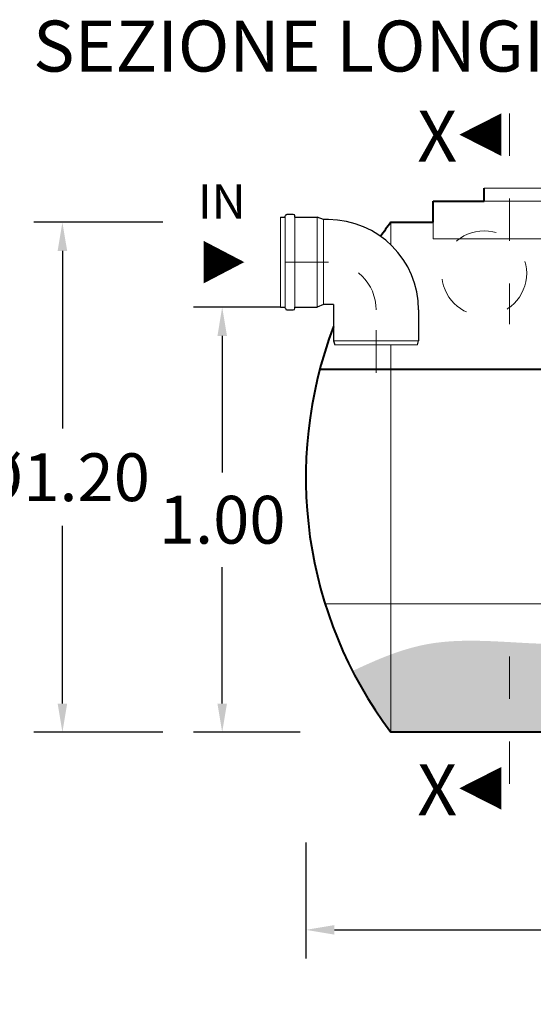
# Model space of a CAD drawing. Extents: x 290 to 720, y 177 to 300.
# Drawn here: x 550 to 551, y 226 to 228 of the extents above; entities that cross this region are included whole.
import ezdxf
from ezdxf.enums import TextEntityAlignment as Align

# ---------------------------------------------------------------- set-up
doc = ezdxf.new("R2010")
doc.units = 0
doc.header["$MEASUREMENT"] = 0
for name, pattern in [('CENTER', [2, 1.25, -0.25, 0.25, -0.25]), ('DASHED', [0.75, 0.5, -0.25]), ('HIDDEN', [0.375, 0.25, -0.125])]:
    doc.linetypes.add(name, pattern=pattern)
doc.layers.get('0').update_dxf_attribs({"linetype": 'CONTINUOUS'})
doc.layers.get('DEFPOINTS').update_dxf_attribs({"linetype": 'CONTINUOUS'})
for name, color, linetype, lineweight in [('fondo', 7, 'CONTINUOUS', 15), ('frecce', 8, 'CONTINUOUS', 15), ('livello acqua', 140, 'CONTINUOUS', 15), ('mezzeria', 8, 'CENTER', 15), ('quote', 1, 'CONTINUOUS', 15), ('SCRITTE', 1, 'CONTINUOUS', 15), ('sezioni', 5, 'CONTINUOUS', 40), ('sezz', 4, 'CONTINUOUS', 15), ('tubo', 40, 'CONTINUOUS', 15), ('tubosez', 30, 'CONTINUOUS', 30)]:
    doc.layers.add(name, color=color, linetype=linetype, lineweight=lineweight)
doc.styles.add('ARIAL', font='ARIAL.TTF')
doc.styles.add('RED', font='ARIAL.TTF')
doc.dimstyles.new('RED', dxfattribs={"dimscale": 0.045, "dimtxt": 2.5, "dimasz": 1.5, "dimexe": 1.5, "dimexo": 0, "dimgap": 1.2, "dimtad": 0, "dimtih": 1, "dimtoh": 1, "dimzin": 1, "dimdsep": 46, "dimtxsty": 'RED', "dimcen": 0, "dimadec": 0, "dimazin": 0, "dimtfac": 1, "dimtdec": 4, "dimtmove": 0, "dimatfit": 3, "dimfxl": 0, "dimtolj": 1, "dimtzin": 0, "dimarcsym": 0})

# ---------------------------------------------------------------- blocks, each defined once
blk = doc.blocks.new('*D368')
at = {"layer": 'DEFPOINTS', "color": 0}
for p in [(550.2955, 226.3868), (553.4955, 226.3868), (553.4955, 226.1815)]:
    blk.add_point(p, dxfattribs=at)
at = {"layer": 'quote', "color": 0, "lineweight": -2}
for p, q in [((550.2955, 226.3868), (550.2955, 226.114)), ((553.4955, 226.3868), (553.4955, 226.114)), ((550.363, 226.1815), (551.6957, 226.1815)), ((553.428, 226.1815), (552.0954, 226.1815))]:
    blk.add_line(p, q, dxfattribs=at)
at = {"layer": 'quote', "color": 0}
for points in [[(550.363, 226.1928), (550.363, 226.1703), (550.2955, 226.1815)], [(553.428, 226.1928), (553.428, 226.1703), (553.4955, 226.1815)]]:
    blk.add_solid(points, dxfattribs=at)
at = {"layer": 'quote', "color": 0, "insert": (551.8955, 226.1815), "char_height": 0.1125, "attachment_point": 5, "style": 'RED'}
blk.add_mtext('\\A1;3.20', dxfattribs=at)
blk = doc.blocks.new('*D369')
at = {"layer": 'DEFPOINTS', "color": 0}
for p in [(549.9586, 227.8467), (549.7225, 226.6467), (549.9586, 226.6467)]:
    blk.add_point(p, dxfattribs=at)
at = {"layer": 'quote', "color": 0, "lineweight": -2}
for p, q in [((549.9586, 227.8467), (549.655, 227.8467)), ((549.7225, 227.7792), (549.7225, 227.3612)), ((549.7225, 226.7142), (549.7225, 227.1321)), ((549.9586, 226.6467), (549.655, 226.6467))]:
    blk.add_line(p, q, dxfattribs=at)
at = {"layer": 'quote', "color": 0}
for points in [[(549.7113, 227.7792), (549.7338, 227.7792), (549.7225, 227.8467)], [(549.7113, 226.7142), (549.7338, 226.7142), (549.7225, 226.6467)]]:
    blk.add_solid(points, dxfattribs=at)
at = {"layer": 'quote', "color": 0, "insert": (549.7225, 227.2467), "char_height": 0.1125, "attachment_point": 5, "style": 'RED'}
blk.add_mtext('\\A1;%%C1.20', dxfattribs=at)
blk = doc.blocks.new('*D371')
at = {"layer": 'DEFPOINTS', "color": 0}
for p in [(550.2361, 227.6467), (550.0987, 226.6467), (550.2823, 226.6467)]:
    blk.add_point(p, dxfattribs=at)
at = {"layer": 'quote', "color": 0, "lineweight": -2}
for p, q in [((550.2361, 227.6467), (550.0312, 227.6467)), ((550.0987, 227.5792), (550.0987, 227.2581)), ((550.0987, 226.7142), (550.0987, 227.0352)), ((550.2823, 226.6467), (550.0312, 226.6467))]:
    blk.add_line(p, q, dxfattribs=at)
at = {"layer": 'quote', "color": 0}
for points in [[(550.0875, 227.5792), (550.11, 227.5792), (550.0987, 227.6467)], [(550.0875, 226.7142), (550.11, 226.7142), (550.0987, 226.6467)]]:
    blk.add_solid(points, dxfattribs=at)
at = {"layer": 'quote', "color": 0, "insert": (550.0987, 227.1467), "char_height": 0.1125, "attachment_point": 5, "style": 'RED'}
blk.add_mtext('\\A1;1.00', dxfattribs=at)

msp = doc.modelspace()

# ---------------------------------------------------------------- hatches: boundary and pattern name
h = msp.add_hatch()
h.set_pattern_fill('AR-SAND', color=8, scale=0.02, style=0)
h.set_pattern_definition([(37.5, (543.125877, 226.646656), (-0.00125987, 0.03853648), [0, -0.0304, 0, -0.034, 0, -0.0325]), (7.5, (543.125877, 226.646656), (0.03539553, 0.05644292), [0, -0.0164, 0, -0.0274, 0, -0.0105]), (327.5, (543.101277, 226.646656), (0.06228284, 0.00011318), [0, -0.01, 0, -0.036, 0, -0.047]), (317.5, (543.101277, 226.646656), (0.06012253, 0.0175535), [0, -0.005, 0, -0.0236, 0, -0.027])])
edge = h.paths.add_edge_path()
edge.add_spline(control_points=[(550.4955, 226.8295), (550.4652, 226.8182), (550.4353, 226.8047), (550.4055, 226.7906)], knot_values=[0.042583, 0.042583, 0.042583, 0.042583, 0.139766, 0.139766, 0.139766, 0.139766], degree=3, periodic=0)
edge.add_arc((551.2937, 227.246), 0.9981, 207.1456, 216.9006)
edge.add_line((550.4955, 226.6467), (550.4955, 226.8295))
edge = h.paths.add_edge_path()
edge.add_spline(control_points=[(552.695, 226.8108), (552.6654, 226.8124), (552.5337, 226.819), (552.2542, 226.8162), (551.9118, 226.9073), (551.5606, 226.8574), (551.2351, 226.9015), (550.9094, 226.8328), (550.6487, 226.8775), (550.5231, 226.8397), (550.4955, 226.8295)], knot_values=[0.139766, 0.139766, 0.139766, 0.139766, 0.228735, 0.535234, 0.976508, 1.271111, 1.58775, 1.951125, 2.260988, 2.349308, 2.349308, 2.349308, 2.349308], degree=3, periodic=0)
edge.add_line((550.4955, 226.8295), (550.4955, 226.6467))
edge.add_line((550.4955, 226.6467), (552.695, 226.6467))
edge.add_line((552.695, 226.6467), (552.695, 226.8108))
h.paths.add_polyline_path([(551.3136, 226.8457), (551.8687, 226.8457), (551.8687, 226.7547), (551.3136, 226.7547)], flags=24)

# ---------------------------------------------------------------- linework, layer by layer
at = {"layer": 'fondo'}
for p, q in [((551.2955, 227.9267), (550.7155, 227.9267)), ((550.7155, 227.8967), (551.2955, 227.8967)), ((550.4955, 227.8467), (550.4955, 227.7938)), ((550.5955, 227.8467), (550.5955, 227.8074)), ((550.5955, 227.8074), (551.4155, 227.8074)), ((550.4955, 227.5579), (550.4955, 226.6467))]:
    msp.add_line(p, q, dxfattribs=at)
at = {"layer": 'frecce'}
msp.add_lwpolyline([(550.0551, 227.7529, 0.1, 0, 0), (550.1508, 227.7529, 0, 0, 0)], format="xyseb", dxfattribs=at)
at = {"layer": 'livello acqua'}
msp.add_line((552.7017, 226.9487), (550.3409, 226.9487), dxfattribs=at)
at = {"layer": 'mezzeria', "ltscale": 0.06}
for p, q in [((550.3486, 227.7529), (550.1822, 227.7529)), ((550.461, 227.4927), (550.461, 227.6404))]:
    msp.add_line(p, q, dxfattribs=at)
msp.add_arc((550.3486, 227.6404), 0.1125, 0, 90, dxfattribs=at)
at = {"layer": 'sezioni'}
for p, q in [((550.7155, 227.8967), (550.7155, 227.9267)), ((550.5955, 227.8467), (550.5955, 227.8967)), ((550.5955, 227.8967), (550.7155, 227.8967)), ((550.4955, 227.8467), (550.5955, 227.8467)), ((550.3288, 227.5012), (551.0055, 227.5012)), ((553.2955, 226.6467), (550.4955, 226.6467))]:
    msp.add_line(p, q, dxfattribs=at)
for centre, radius, start, end in [((551.2955, 227.2467), 1, 143.1301, 145.4671), ((551.2937, 227.246), 0.9981, 159.1355, 216.9006)]:
    msp.add_arc(centre, radius, start, end, dxfattribs=at)
at = {"layer": 'sezz', "linetype": 'DASHED', "ltscale": 0.1}
for p, q in [((550.7752, 228.1028), (550.7752, 227.6071)), ((550.7752, 226.8249), (550.7752, 226.4644))]:
    msp.add_line(p, q, dxfattribs=at)
at = {"layer": 'sezz'}
for points in [[(550.657, 228.0529, 0, 0.1, 0), (550.7555, 228.0529, 0.1, 0.1, 0)], [(550.657, 226.5147, 0, 0.1, 0), (550.7555, 226.5147, 0.1, 0.1, 0)]]:
    msp.add_lwpolyline(points, format="xyseb", dxfattribs=at)
at = {"layer": 'tubo'}
for p, q in [((550.2361, 227.8591), (550.2361, 227.6467)), ((550.2473, 227.6467), (550.2473, 227.8591)), ((550.2698, 227.8591), (550.2698, 227.6467)), ((550.3223, 227.6467), (550.3223, 227.8591)), ((550.3373, 227.6529), (550.3373, 227.8529)), ((550.3611, 227.5679), (550.561, 227.5679)), ((550.3636, 227.5579), (550.5585, 227.5579))]:
    msp.add_line(p, q, dxfattribs=at)
at = {"layer": 'tubo', "linetype": 'HIDDEN', "ltscale": 0.2}
msp.add_circle((550.7155, 227.7266), 0.1, dxfattribs=at)
at = {"layer": 'tubosez'}
for p, q in [((550.2473, 227.8591), (550.2473, 227.8616)), ((550.2473, 227.8591), (550.2473, 227.8616)), ((550.2511, 227.8654), (550.2661, 227.8654)), ((550.2698, 227.8591), (550.2698, 227.8616)), ((550.2698, 227.8591), (550.2698, 227.8616)), ((550.2361, 227.8591), (550.2473, 227.8591)), ((550.2698, 227.8591), (550.3223, 227.8591)), ((550.3373, 227.8529), (550.3223, 227.8591)), ((550.3486, 227.8529), (550.3373, 227.8529)), ((550.3373, 227.6529), (550.3223, 227.6467)), ((550.3611, 227.6529), (550.3373, 227.6529)), ((550.3611, 227.6529), (550.3611, 227.5679)), ((550.2361, 227.6467), (550.2473, 227.6467)), ((550.2473, 227.6442), (550.2473, 227.6467)), ((550.2511, 227.6404), (550.2661, 227.6404)), ((550.2698, 227.6442), (550.2698, 227.6467)), ((550.2698, 227.6467), (550.3223, 227.6467)), ((550.561, 227.6404), (550.561, 227.5679)), ((550.3611, 227.5679), (550.3636, 227.5579)), ((550.5585, 227.5579), (550.561, 227.5679))]:
    msp.add_line(p, q, dxfattribs=at)
for centre, radius, start, end in [((550.2511, 227.8616), 0.00375, 90, 180), ((550.2661, 227.8616), 0.00375, 0, 90), ((550.3486, 227.6404), 0.2125, 0, 90), ((550.2511, 227.6442), 0.00375, 180, 270), ((550.2661, 227.6442), 0.00375, 270, 0)]:
    msp.add_arc(centre, radius, start, end, dxfattribs=at)

# ---------------------------------------------------------------- texts
at = {"layer": 'SCRITTE', "linetype": 'ByBlock', "style": 'ARIAL'}
msp.add_text('SEZIONE LONGITUDINALE', height=0.12, dxfattribs=at).set_placement((549.6535, 228.2013))
msp.add_text('IN', height=0.08076, dxfattribs=at).set_placement((550.0418, 227.8959), align=Align.MIDDLE_LEFT)
at = {"layer": 'sezz', "style": 'ARIAL'}
for p in [(550.558, 228.0495), (550.558, 226.5113)]:
    msp.add_text('X', height=0.12, dxfattribs=at).set_placement(p, align=Align.MIDDLE_LEFT)

# ---------------------------------------------------------------- dimensions: what is measured, and where the dimension line sits
at = {"layer": 'quote'}
dim = msp.add_linear_dim(base=(549.7225, 226.6467), p1=(549.9586, 227.8467), p2=(549.9586, 226.6467), angle=90, text='%%C<>', dimstyle='RED', dxfattribs=at)
dim.commit()
dim.dimension.update_dxf_attribs({"geometry": '*D369', "text_midpoint": (549.7225, 227.2467)})
dim = msp.add_linear_dim(base=(550.0987, 226.6467), p1=(550.2361, 227.6467), p2=(550.2823, 226.6467), angle=90, dimstyle='RED', dxfattribs=at)
dim.commit()
dim.dimension.update_dxf_attribs({"geometry": '*D371', "text_midpoint": (550.0987, 227.1467)})
dim = msp.add_linear_dim(base=(553.4955, 226.1815), p1=(550.2955, 226.3868), p2=(553.4955, 226.3868), dimstyle='RED', dxfattribs=at)
dim.commit()
dim.dimension.update_dxf_attribs({"geometry": '*D368', "text_midpoint": (551.8955, 226.1815)})

# ---------------------------------------------------------------- leaders
at = {"layer": 'quote', "annotation_type": 0, "has_hookline": 1, "hookline_direction": 1}
for points, text_width in [([(580.5784, 228.224), (580.4479, 228.1483), (580.3804, 228.1483)], 140.276), ([(588.796, 228.224), (588.6656, 228.1483), (588.5981, 228.1483)], 140.276), ([(597.0137, 228.224), (596.8832, 228.1), (596.8157, 228.1)], 140.276), ([(604.9813, 228.224), (604.8508, 228.1), (604.7833, 228.1)], 140.276), ([(612.949, 228.224), (612.8185, 228.1), (612.751, 228.1)], 140.276), ([(640.17, 228.0412), (640.0905, 227.8635), (640.023, 227.8635)], 140.276), ([(551.8955, 227.8967), (551.7396, 228.0113), (551.6721, 228.0113)], 254.9815), ([(559.1814, 227.7671), (559.0859, 227.927), (559.0184, 227.927)], 254.9815), ([(566.4367, 227.7671), (566.2808, 227.8817), (566.2133, 227.8817)], 254.9815), ([(573.6916, 227.7671), (573.5357, 227.8817), (573.4682, 227.8817)], 254.9815), ([(622.2368, 227.6002), (622.1063, 227.4763), (622.0388, 227.4763)], 140.276), ([(631.1947, 227.6002), (631.0642, 227.4763), (630.9967, 227.4763)], 140.276), ([(650.9195, 227.4008), (650.8004, 227.1752), (650.7329, 227.1752)], 140.276), ([(581.6044, 226.9667), (581.5192, 227.1167), (581.4517, 227.1167)], 254.9815), ([(590.047, 226.9667), (589.8865, 227.0813), (589.819, 227.0813)], 254.9815), ([(598.5146, 226.9667), (598.3541, 227.0813), (598.2866, 227.0813)], 254.9815), ([(606.9823, 226.9667), (606.8218, 227.0813), (606.7543, 227.0813)], 254.9815), ([(615.4499, 226.9667), (615.2894, 227.0813), (615.2219, 227.0813)], 254.9815), ([(640.6724, 226.8826), (640.5419, 226.7586), (640.4744, 226.7586)], 140.276), ([(624.4877, 226.2393), (624.3272, 226.3539), (624.2597, 226.3539)], 254.9815), ([(634.0956, 226.2393), (633.9351, 226.3539), (633.8676, 226.3539)], 254.9815), ([(651.4933, 226.1637), (651.3094, 226.0064), (651.2419, 226.0064)], 140.276)]:
    msp.add_leader(points, dimstyle='RED', dxfattribs=dict(at, text_width=text_width))

doc.saveas('drawing.dxf')
